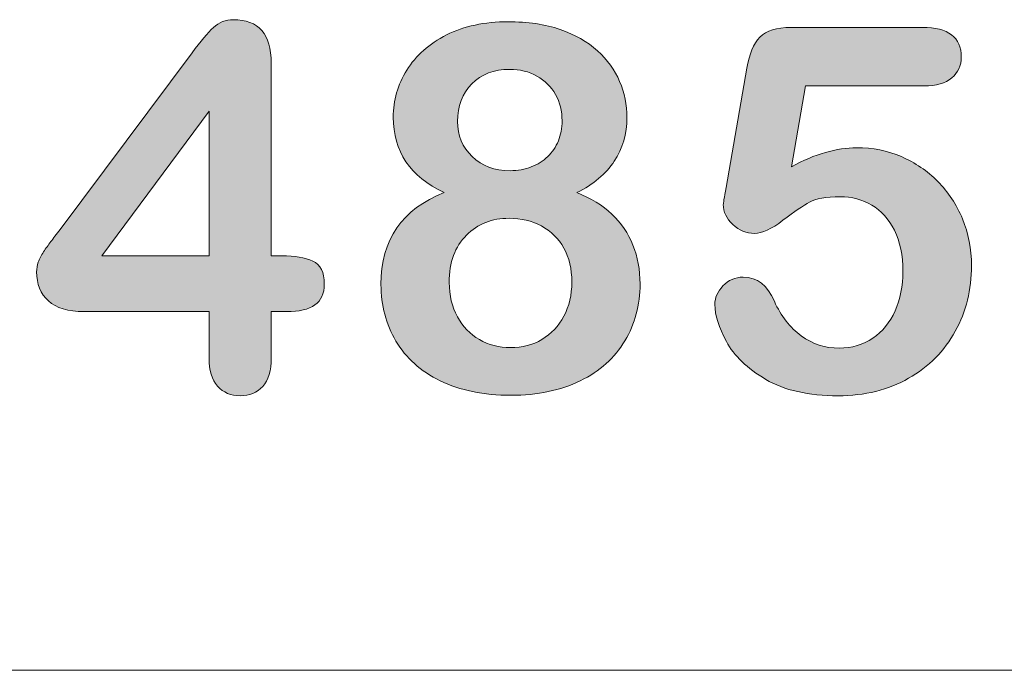
# Model space of a CAD drawing. Units: millimetres. Extents: x 0 to 483, y 0 to 304.
# Drawn here: x 104 to 109, y 53 to 57 of the extents above; entities that cross this region are included whole.
import ezdxf

# ---------------------------------------------------------------- set-up
doc = ezdxf.new("R2010")
doc.units = ezdxf.units.MM
doc.layers.add('Visible (ISO)', color=7, linetype='Continuous', lineweight=15)

msp = doc.modelspace()

# ---------------------------------------------------------------- hatches: boundary and pattern name
at = {"layer": 'Visible (ISO)', "true_color": 0xbababa}
h = msp.add_hatch(color=9, dxfattribs=at)
h.dxf.hatch_style = 1
h.paths.add_polyline_path([(104.5926, 56.3037), (104.0167, 55.5265), (104.5926, 55.5265)], flags=16)
edge = h.paths.add_edge_path()
edge.add_spline(control_points=[(104.6387, 54.8265), (104.6081, 54.8607), (104.5926, 54.9114), (104.5926, 54.9781)], knot_values=[23, 23, 23, 23, 24, 24, 24, 24], degree=3, periodic=0)
edge.add_spline(control_points=[(104.5926, 54.9781), (104.5926, 54.9781), (104.5926, 55.2269), (104.5926, 55.2269)], knot_values=[0, 0, 0, 0, 1, 1, 1, 1], degree=3, periodic=0)
edge.add_spline(control_points=[(104.5926, 55.2269), (104.5926, 55.2269), (103.9204, 55.2269), (103.9204, 55.2269)], knot_values=[1, 1, 1, 1, 2, 2, 2, 2], degree=3, periodic=0)
edge.add_spline(control_points=[(103.9204, 55.2269), (103.8358, 55.2269), (103.7722, 55.2461), (103.7298, 55.2845)], knot_values=[2, 2, 2, 2, 3, 3, 3, 3], degree=3, periodic=0)
edge.add_spline(control_points=[(103.7298, 55.2845), (103.6873, 55.3228), (103.6663, 55.3749), (103.6663, 55.4411), (103.6663, 55.458), (103.6689, 55.4753), (103.6754, 55.4927)], knot_values=[3, 3, 3, 3, 4, 4, 4, 5, 5, 5, 5], degree=3, periodic=0)
edge.add_spline(control_points=[(103.6754, 55.4927), (103.6818, 55.51), (103.6909, 55.5283), (103.7037, 55.5475)], knot_values=[5, 5, 5, 5, 6, 6, 6, 6], degree=3, periodic=0)
edge.add_spline(control_points=[(103.7037, 55.5475), (103.7161, 55.5667), (103.7288, 55.5849), (103.7425, 55.6027)], knot_values=[6, 6, 6, 6, 7, 7, 7, 7], degree=3, periodic=0)
edge.add_spline(control_points=[(103.7425, 55.6027), (103.7558, 55.6206), (103.7722, 55.6425), (103.792, 55.6685)], knot_values=[7, 7, 7, 7, 8, 8, 8, 8], degree=3, periodic=0)
edge.add_spline(control_points=[(103.792, 55.6685), (103.792, 55.6685), (104.5016, 56.6169), (104.5016, 56.6169)], knot_values=[8, 8, 8, 8, 9, 9, 9, 9], degree=3, periodic=0)
edge.add_spline(control_points=[(104.5016, 56.6169), (104.5476, 56.6795), (104.5862, 56.7247), (104.6159, 56.753)], knot_values=[9, 9, 9, 9, 10, 10, 10, 10], degree=3, periodic=0)
edge.add_spline(control_points=[(104.6159, 56.753), (104.646, 56.7809), (104.6816, 56.795), (104.7236, 56.795), (104.8595, 56.795), (104.927, 56.7174), (104.927, 56.5621)], knot_values=[10, 10, 10, 10, 11, 11, 11, 12, 12, 12, 12], degree=3, periodic=0)
edge.add_spline(control_points=[(104.927, 56.5621), (104.927, 56.5621), (104.927, 55.5265), (104.927, 55.5265)], knot_values=[12, 12, 12, 12, 13, 13, 13, 13], degree=3, periodic=0)
edge.add_spline(control_points=[(104.927, 55.5265), (104.927, 55.5265), (104.9847, 55.5265), (104.9847, 55.5265)], knot_values=[13, 13, 13, 13, 14, 14, 14, 14], degree=3, periodic=0)
edge.add_spline(control_points=[(104.9847, 55.5265), (105.0532, 55.5265), (105.1083, 55.5174), (105.15, 55.4986)], knot_values=[14, 14, 14, 14, 15, 15, 15, 15], degree=3, periodic=0)
edge.add_spline(control_points=[(105.15, 55.4986), (105.1916, 55.4799), (105.2122, 55.4388), (105.2122, 55.3753), (105.2122, 55.3237), (105.1953, 55.2858), (105.1615, 55.2626)], knot_values=[15, 15, 15, 15, 16, 16, 16, 17, 17, 17, 17], degree=3, periodic=0)
edge.add_spline(control_points=[(105.1615, 55.2626), (105.1272, 55.2388), (105.0765, 55.2269), (105.0089, 55.2269)], knot_values=[17, 17, 17, 17, 18, 18, 18, 18], degree=3, periodic=0)
edge.add_spline(control_points=[(105.0089, 55.2269), (105.0089, 55.2269), (104.927, 55.2269), (104.927, 55.2269)], knot_values=[18, 18, 18, 18, 19, 19, 19, 19], degree=3, periodic=0)
edge.add_spline(control_points=[(104.927, 55.2269), (104.927, 55.2269), (104.927, 54.9781), (104.927, 54.9781)], knot_values=[19, 19, 19, 19, 20, 20, 20, 20], degree=3, periodic=0)
edge.add_spline(control_points=[(104.927, 54.9781), (104.927, 54.9096), (104.912, 54.8584), (104.8814, 54.8251)], knot_values=[20, 20, 20, 20, 21, 21, 21, 21], degree=3, periodic=0)
edge.add_spline(control_points=[(104.8814, 54.8251), (104.8512, 54.7918), (104.8105, 54.7749), (104.7598, 54.7749), (104.7099, 54.7749), (104.6692, 54.7922), (104.6387, 54.8265)], knot_values=[21, 21, 21, 21, 22, 22, 22, 23, 23, 23, 23], degree=3, periodic=0)
h = msp.add_hatch(color=9, dxfattribs=at)
h.dxf.hatch_style = 1
edge = h.paths.add_edge_path(flags=16)
edge.add_spline(control_points=[(106.3547, 56.4923), (106.3117, 56.5165), (106.2628, 56.5283), (106.2075, 56.5283)], knot_values=[10, 10, 10, 10, 11, 11, 11, 11], degree=3, periodic=0)
edge.add_spline(control_points=[(106.2075, 56.5283), (106.1234, 56.5283), (106.0558, 56.5023), (106.0045, 56.4503)], knot_values=[0, 0, 0, 0, 1, 1, 1, 1], degree=3, periodic=0)
edge.add_spline(control_points=[(106.0045, 56.4503), (105.9535, 56.3977), (105.9279, 56.3311), (105.9279, 56.2489), (105.9279, 56.1731), (105.9539, 56.1101), (106.0063, 56.0594)], knot_values=[1, 1, 1, 1, 2, 2, 2, 3, 3, 3, 3], degree=3, periodic=0)
edge.add_spline(control_points=[(106.0063, 56.0594), (106.0595, 56.0091), (106.1271, 55.984), (106.2103, 55.984), (106.2518, 55.984), (106.2902, 55.9909), (106.3244, 56.0041)], knot_values=[3, 3, 3, 3, 4, 4, 4, 5, 5, 5, 5], degree=3, periodic=0)
edge.add_spline(control_points=[(106.3244, 56.0041), (106.3588, 56.0174), (106.3885, 56.0361), (106.4127, 56.0594)], knot_values=[5, 5, 5, 5, 6, 6, 6, 6], degree=3, periodic=0)
edge.add_spline(control_points=[(106.4127, 56.0594), (106.4373, 56.0831), (106.4566, 56.1114), (106.4698, 56.1439)], knot_values=[6, 6, 6, 6, 7, 7, 7, 7], degree=3, periodic=0)
edge.add_spline(control_points=[(106.4698, 56.1439), (106.4831, 56.1763), (106.4899, 56.2123), (106.4899, 56.2516), (106.4899, 56.3041), (106.478, 56.3512), (106.4542, 56.3932)], knot_values=[7, 7, 7, 7, 8, 8, 8, 9, 9, 9, 9], degree=3, periodic=0)
edge.add_spline(control_points=[(106.4542, 56.3932), (106.4305, 56.4352), (106.3976, 56.4681), (106.3547, 56.4923)], knot_values=[9, 9, 9, 9, 10, 10, 10, 10], degree=3, periodic=0)
edge = h.paths.add_edge_path(flags=16)
edge.add_spline(control_points=[(106.4991, 55.2018), (106.5278, 55.2552), (106.542, 55.3169), (106.542, 55.3863)], knot_values=[10, 10, 10, 10, 11, 11, 11, 11], degree=3, periodic=0)
edge.add_spline(control_points=[(106.542, 55.3863), (106.542, 55.4557), (106.5278, 55.5164), (106.4991, 55.568)], knot_values=[0, 0, 0, 0, 1, 1, 1, 1], degree=3, periodic=0)
edge.add_spline(control_points=[(106.4991, 55.568), (106.4708, 55.6196), (106.4305, 55.6594), (106.3789, 55.6868)], knot_values=[1, 1, 1, 1, 2, 2, 2, 2], degree=3, periodic=0)
edge.add_spline(control_points=[(106.3789, 55.6868), (106.3268, 55.7146), (106.2692, 55.7283), (106.2047, 55.7283), (106.1138, 55.7283), (106.0375, 55.6982), (105.9758, 55.6374)], knot_values=[2, 2, 2, 2, 3, 3, 3, 4, 4, 4, 4], degree=3, periodic=0)
edge.add_spline(control_points=[(105.9758, 55.6374), (105.9141, 55.5767), (105.8835, 55.4922), (105.8835, 55.3836), (105.8835, 55.3141), (105.8981, 55.2525), (105.927, 55.1995)], knot_values=[4, 4, 4, 4, 5, 5, 5, 6, 6, 6, 6], degree=3, periodic=0)
edge.add_spline(control_points=[(105.927, 55.1995), (105.9561, 55.1466), (105.9954, 55.1059), (106.0452, 55.0767)], knot_values=[6, 6, 6, 6, 7, 7, 7, 7], degree=3, periodic=0)
edge.add_spline(control_points=[(106.0452, 55.0767), (106.0956, 55.0479), (106.1513, 55.0333), (106.213, 55.0333), (106.2751, 55.0333), (106.3314, 55.0479), (106.3816, 55.0776)], knot_values=[7, 7, 7, 7, 8, 8, 8, 9, 9, 9, 9], degree=3, periodic=0)
edge.add_spline(control_points=[(106.3816, 55.0776), (106.4314, 55.1068), (106.4708, 55.1484), (106.4991, 55.2018)], knot_values=[9, 9, 9, 9, 10, 10, 10, 10], degree=3, periodic=0)
edge = h.paths.add_edge_path()
edge.add_spline(control_points=[(105.8564, 55.8662), (105.6737, 55.9521), (105.5824, 56.0872), (105.5824, 56.2717)], knot_values=[19, 19, 19, 19, 20, 20, 20, 20], degree=3, periodic=0)
edge.add_spline(control_points=[(105.5824, 56.2717), (105.5824, 56.3608), (105.6066, 56.4448), (105.655, 56.5238)], knot_values=[0, 0, 0, 0, 1, 1, 1, 1], degree=3, periodic=0)
edge.add_spline(control_points=[(105.655, 56.5238), (105.7039, 56.6028), (105.7752, 56.6658), (105.8693, 56.7133)], knot_values=[1, 1, 1, 1, 2, 2, 2, 2], degree=3, periodic=0)
edge.add_spline(control_points=[(105.8693, 56.7133), (105.9634, 56.7603), (106.0735, 56.7841), (106.1993, 56.7841), (106.3057, 56.7841), (106.399, 56.7704), (106.4793, 56.7425)], knot_values=[2, 2, 2, 2, 3, 3, 3, 4, 4, 4, 4], degree=3, periodic=0)
edge.add_spline(control_points=[(106.4793, 56.7425), (106.5593, 56.7151), (106.6266, 56.6767), (106.68, 56.6283)], knot_values=[4, 4, 4, 4, 5, 5, 5, 5], degree=3, periodic=0)
edge.add_spline(control_points=[(106.68, 56.6283), (106.7335, 56.5795), (106.7732, 56.5247), (106.7992, 56.4635)], knot_values=[5, 5, 5, 5, 6, 6, 6, 6], degree=3, periodic=0)
edge.add_spline(control_points=[(106.7992, 56.4635), (106.8249, 56.4023), (106.8381, 56.3375), (106.8381, 56.269), (106.8381, 56.1818), (106.8153, 56.1037), (106.7705, 56.0347)], knot_values=[6, 6, 6, 6, 7, 7, 7, 8, 8, 8, 8], degree=3, periodic=0)
edge.add_spline(control_points=[(106.7705, 56.0347), (106.7253, 55.9662), (106.6581, 55.9101), (106.5688, 55.8662)], knot_values=[8, 8, 8, 8, 9, 9, 9, 9], degree=3, periodic=0)
edge.add_spline(control_points=[(106.5688, 55.8662), (106.6448, 55.837), (106.7073, 55.7982), (106.7577, 55.7507)], knot_values=[9, 9, 9, 9, 10, 10, 10, 10], degree=3, periodic=0)
edge.add_spline(control_points=[(106.7577, 55.7507), (106.8075, 55.7027), (106.8454, 55.6475), (106.8705, 55.5845)], knot_values=[10, 10, 10, 10, 11, 11, 11, 11], degree=3, periodic=0)
edge.add_spline(control_points=[(106.8705, 55.5845), (106.8962, 55.5219), (106.909, 55.4521), (106.909, 55.3753), (106.909, 55.263), (106.8816, 55.1612), (106.827, 55.0699)], knot_values=[11, 11, 11, 11, 12, 12, 12, 13, 13, 13, 13], degree=3, periodic=0)
edge.add_spline(control_points=[(106.827, 55.0699), (106.7728, 54.9785), (106.6927, 54.9068), (106.5877, 54.8552)], knot_values=[13, 13, 13, 13, 14, 14, 14, 14], degree=3, periodic=0)
edge.add_spline(control_points=[(106.5877, 54.8552), (106.4822, 54.8036), (106.3583, 54.7776), (106.2153, 54.7776), (106.0673, 54.7776), (105.9407, 54.8036), (105.8351, 54.8552)], knot_values=[14, 14, 14, 14, 15, 15, 15, 16, 16, 16, 16], degree=3, periodic=0)
edge.add_spline(control_points=[(105.8351, 54.8552), (105.73, 54.9068), (105.6504, 54.9781), (105.5969, 55.0685)], knot_values=[16, 16, 16, 16, 17, 17, 17, 17], degree=3, periodic=0)
edge.add_spline(control_points=[(105.5969, 55.0685), (105.5436, 55.1589), (105.5165, 55.2603), (105.5165, 55.3726), (105.5165, 55.6128), (105.6299, 55.7772), (105.8564, 55.8662)], knot_values=[17, 17, 17, 17, 18, 18, 18, 19, 19, 19, 19], degree=3, periodic=0)
h = msp.add_hatch(color=9, dxfattribs=at)
h.dxf.hatch_style = 1
edge = h.paths.add_edge_path()
edge.add_spline(control_points=[(108.5837, 56.4822), (108.55, 56.4534), (108.5002, 56.4393), (108.4338, 56.4393)], knot_values=[36, 36, 36, 36, 37, 37, 37, 37], degree=3, periodic=0)
edge.add_spline(control_points=[(108.4338, 56.4393), (108.4338, 56.4393), (107.7982, 56.4393), (107.7982, 56.4393)], knot_values=[0, 0, 0, 0, 1, 1, 1, 1], degree=3, periodic=0)
edge.add_spline(control_points=[(107.7982, 56.4393), (107.7982, 56.4393), (107.7219, 56.0055), (107.7219, 56.0055)], knot_values=[1, 1, 1, 1, 2, 2, 2, 2], degree=3, periodic=0)
edge.add_spline(control_points=[(107.7219, 56.0055), (107.8484, 56.0735), (107.9655, 56.1073), (108.0725, 56.1073), (108.1583, 56.1073), (108.2383, 56.0913), (108.3128, 56.0594)], knot_values=[2, 2, 2, 2, 3, 3, 3, 4, 4, 4, 4], degree=3, periodic=0)
edge.add_spline(control_points=[(108.3128, 56.0594), (108.3873, 56.027), (108.4526, 55.9827), (108.5088, 55.926)], knot_values=[4, 4, 4, 4, 5, 5, 5, 5], degree=3, periodic=0)
edge.add_spline(control_points=[(108.5088, 55.926), (108.565, 55.8694), (108.6094, 55.8023), (108.6413, 55.7247)], knot_values=[5, 5, 5, 5, 6, 6, 6, 6], degree=3, periodic=0)
edge.add_spline(control_points=[(108.6413, 55.7247), (108.6738, 55.647), (108.6897, 55.5639), (108.6897, 55.4744), (108.6897, 55.3452), (108.6606, 55.2274), (108.6026, 55.1215)], knot_values=[6, 6, 6, 6, 7, 7, 7, 8, 8, 8, 8], degree=3, periodic=0)
edge.add_spline(control_points=[(108.6026, 55.1215), (108.5445, 55.0151), (108.4608, 54.931), (108.3516, 54.8685)], knot_values=[8, 8, 8, 8, 9, 9, 9, 9], degree=3, periodic=0)
edge.add_spline(control_points=[(108.3516, 54.8685), (108.2424, 54.8059), (108.1163, 54.7749), (107.9733, 54.7749), (107.8138, 54.7749), (107.6839, 54.8041), (107.5844, 54.863)], knot_values=[9, 9, 9, 9, 10, 10, 10, 11, 11, 11, 11], degree=3, periodic=0)
edge.add_spline(control_points=[(107.5844, 54.863), (107.4847, 54.9219), (107.4144, 54.9895), (107.3728, 55.0657)], knot_values=[11, 11, 11, 11, 12, 12, 12, 12], degree=3, periodic=0)
edge.add_spline(control_points=[(107.3728, 55.0657), (107.3317, 55.142), (107.3107, 55.2087), (107.3107, 55.2657), (107.3107, 55.3009), (107.3253, 55.3338), (107.354, 55.3648)], knot_values=[12, 12, 12, 12, 13, 13, 13, 14, 14, 14, 14], degree=3, periodic=0)
edge.add_spline(control_points=[(107.354, 55.3648), (107.3833, 55.3963), (107.4194, 55.4119), (107.4632, 55.4119), (107.5382, 55.4119), (107.594, 55.3685), (107.6305, 55.2822)], knot_values=[14, 14, 14, 14, 15, 15, 15, 16, 16, 16, 16], degree=3, periodic=0)
edge.add_spline(control_points=[(107.6305, 55.2822), (107.6662, 55.2027), (107.7146, 55.1411), (107.7753, 55.0968)], knot_values=[16, 16, 16, 16, 17, 17, 17, 17], degree=3, periodic=0)
edge.add_spline(control_points=[(107.7753, 55.0968), (107.8362, 55.0525), (107.9038, 55.0306), (107.9788, 55.0306), (108.0473, 55.0306), (108.1076, 55.0484), (108.1597, 55.084)], knot_values=[17, 17, 17, 17, 18, 18, 18, 19, 19, 19, 19], degree=3, periodic=0)
edge.add_spline(control_points=[(108.1597, 55.084), (108.2113, 55.1196), (108.2511, 55.1689), (108.2794, 55.231)], knot_values=[19, 19, 19, 19, 20, 20, 20, 20], degree=3, periodic=0)
edge.add_spline(control_points=[(108.2794, 55.231), (108.3073, 55.2936), (108.3214, 55.3644), (108.3214, 55.4438), (108.3214, 55.5297), (108.3063, 55.6027), (108.2758, 55.6635)], knot_values=[20, 20, 20, 20, 21, 21, 21, 22, 22, 22, 22], degree=3, periodic=0)
edge.add_spline(control_points=[(108.2758, 55.6635), (108.2456, 55.7237), (108.205, 55.769), (108.1542, 55.7991)], knot_values=[22, 22, 22, 22, 23, 23, 23, 23], degree=3, periodic=0)
edge.add_spline(control_points=[(108.1542, 55.7991), (108.103, 55.8288), (108.0462, 55.8438), (107.9842, 55.8438), (107.9074, 55.8438), (107.8526, 55.8343), (107.8193, 55.8155)], knot_values=[23, 23, 23, 23, 24, 24, 24, 25, 25, 25, 25], degree=3, periodic=0)
edge.add_spline(control_points=[(107.8193, 55.8155), (107.7862, 55.7968), (107.7388, 55.7644), (107.6767, 55.7174)], knot_values=[25, 25, 25, 25, 26, 26, 26, 26], degree=3, periodic=0)
edge.add_spline(control_points=[(107.6767, 55.7174), (107.615, 55.6708), (107.5638, 55.647), (107.5236, 55.647), (107.4797, 55.647), (107.4408, 55.663), (107.407, 55.6945)], knot_values=[26, 26, 26, 26, 27, 27, 27, 28, 28, 28, 28], degree=3, periodic=0)
edge.add_spline(control_points=[(107.407, 55.6945), (107.3731, 55.7265), (107.3562, 55.7621), (107.3562, 55.8023), (107.3562, 55.8069), (107.3609, 55.837), (107.3709, 55.8932)], knot_values=[28, 28, 28, 28, 29, 29, 29, 30, 30, 30, 30], degree=3, periodic=0)
edge.add_spline(control_points=[(107.3709, 55.8932), (107.3709, 55.8932), (107.4834, 56.5343), (107.4834, 56.5343)], knot_values=[30, 30, 30, 30, 31, 31, 31, 31], degree=3, periodic=0)
edge.add_spline(control_points=[(107.4834, 56.5343), (107.4957, 56.611), (107.5189, 56.6667), (107.5529, 56.7014)], knot_values=[31, 31, 31, 31, 32, 32, 32, 32], degree=3, periodic=0)
edge.add_spline(control_points=[(107.5529, 56.7014), (107.5871, 56.7361), (107.6424, 56.7535), (107.7192, 56.7535)], knot_values=[32, 32, 32, 32, 33, 33, 33, 33], degree=3, periodic=0)
edge.add_spline(control_points=[(107.7192, 56.7535), (107.7192, 56.7535), (108.4261, 56.7535), (108.4261, 56.7535)], knot_values=[33, 33, 33, 33, 34, 34, 34, 34], degree=3, periodic=0)
edge.add_spline(control_points=[(108.4261, 56.7535), (108.565, 56.7535), (108.635, 56.7005), (108.635, 56.5945), (108.635, 56.548), (108.6181, 56.5105), (108.5837, 56.4822)], knot_values=[34, 34, 34, 34, 35, 35, 35, 36, 36, 36, 36], degree=3, periodic=0)

# ---------------------------------------------------------------- linework, layer by layer
at = {"layer": 'Visible (ISO)'}
for p, q in [((104.5926, 56.3037), (104.0167, 55.5265)), ((104.5926, 55.5265), (104.5926, 56.3037)), ((104.0167, 55.5265), (104.5926, 55.5265)), ((104.0167, 55.5265), (104.0167, 55.5265)), ((99.8, 53.3), (111.3, 53.3))]:
    msp.add_line(p, q, dxfattribs=at)
for points, knots in [([(104.6159, 56.753), (104.646, 56.7809), (104.6816, 56.795), (104.7236, 56.795), (104.8595, 56.795), (104.927, 56.7174), (104.927, 56.5621)], [10, 10, 10, 10, 11, 11, 11, 12, 12, 12, 12]), ([(105.8693, 56.7133), (105.9634, 56.7603), (106.0735, 56.7841), (106.1993, 56.7841), (106.3057, 56.7841), (106.399, 56.7704), (106.4793, 56.7425)], [2, 2, 2, 2, 3, 3, 3, 4, 4, 4, 4]), ([(108.4261, 56.7535), (108.565, 56.7535), (108.635, 56.7005), (108.635, 56.5945), (108.635, 56.548), (108.6181, 56.5105), (108.5837, 56.4822)], [34, 34, 34, 34, 35, 35, 35, 36, 36, 36, 36]), ([(106.7992, 56.4635), (106.8249, 56.4023), (106.8381, 56.3375), (106.8381, 56.269), (106.8381, 56.1818), (106.8153, 56.1037), (106.7705, 56.0347)], [6, 6, 6, 6, 7, 7, 7, 8, 8, 8, 8]), ([(106.0045, 56.4503), (105.9535, 56.3977), (105.9279, 56.3311), (105.9279, 56.2489), (105.9279, 56.1731), (105.9539, 56.1101), (106.0063, 56.0594)], [1, 1, 1, 1, 2, 2, 2, 3, 3, 3, 3]), ([(106.4698, 56.1439), (106.4831, 56.1763), (106.4899, 56.2123), (106.4899, 56.2516), (106.4899, 56.3041), (106.478, 56.3512), (106.4542, 56.3932)], [7, 7, 7, 7, 8, 8, 8, 9, 9, 9, 9]), ([(107.7219, 56.0055), (107.8484, 56.0735), (107.9655, 56.1073), (108.0725, 56.1073), (108.1583, 56.1073), (108.2383, 56.0913), (108.3128, 56.0594)], [2, 2, 2, 2, 3, 3, 3, 4, 4, 4, 4]), ([(106.0063, 56.0594), (106.0595, 56.0091), (106.1271, 55.984), (106.2103, 55.984), (106.2518, 55.984), (106.2902, 55.9909), (106.3244, 56.0041)], [3, 3, 3, 3, 4, 4, 4, 5, 5, 5, 5]), ([(107.407, 55.6945), (107.3731, 55.7265), (107.3562, 55.7621), (107.3562, 55.8023), (107.3562, 55.8069), (107.3609, 55.837), (107.3709, 55.8932)], [28, 28, 28, 28, 29, 29, 29, 30, 30, 30, 30]), ([(105.5969, 55.0685), (105.5436, 55.1589), (105.5165, 55.2603), (105.5165, 55.3726), (105.5165, 55.6128), (105.6299, 55.7772), (105.8564, 55.8662)], [17, 17, 17, 17, 18, 18, 18, 19, 19, 19, 19]), ([(108.1542, 55.7991), (108.103, 55.8288), (108.0462, 55.8438), (107.9842, 55.8438), (107.9074, 55.8438), (107.8526, 55.8343), (107.8193, 55.8155)], [23, 23, 23, 23, 24, 24, 24, 25, 25, 25, 25]), ([(106.3789, 55.6868), (106.3268, 55.7146), (106.2692, 55.7283), (106.2047, 55.7283), (106.1138, 55.7283), (106.0375, 55.6982), (105.9758, 55.6374)], [2, 2, 2, 2, 3, 3, 3, 4, 4, 4, 4]), ([(107.6767, 55.7174), (107.615, 55.6708), (107.5638, 55.647), (107.5236, 55.647), (107.4797, 55.647), (107.4408, 55.663), (107.407, 55.6945)], [26, 26, 26, 26, 27, 27, 27, 28, 28, 28, 28]), ([(108.6413, 55.7247), (108.6738, 55.647), (108.6897, 55.5639), (108.6897, 55.4744), (108.6897, 55.3452), (108.6606, 55.2274), (108.6026, 55.1215)], [6, 6, 6, 6, 7, 7, 7, 8, 8, 8, 8]), ([(108.2794, 55.231), (108.3073, 55.2936), (108.3214, 55.3644), (108.3214, 55.4438), (108.3214, 55.5297), (108.3063, 55.6027), (108.2758, 55.6635)], [20, 20, 20, 20, 21, 21, 21, 22, 22, 22, 22]), ([(105.9758, 55.6374), (105.9141, 55.5767), (105.8835, 55.4922), (105.8835, 55.3836), (105.8835, 55.3141), (105.8981, 55.2525), (105.927, 55.1995)], [4, 4, 4, 4, 5, 5, 5, 6, 6, 6, 6]), ([(106.8705, 55.5845), (106.8962, 55.5219), (106.909, 55.4521), (106.909, 55.3753), (106.909, 55.263), (106.8816, 55.1612), (106.827, 55.0699)], [11, 11, 11, 11, 12, 12, 12, 13, 13, 13, 13]), ([(103.7298, 55.2845), (103.6873, 55.3228), (103.6663, 55.3749), (103.6663, 55.4411), (103.6663, 55.458), (103.6689, 55.4753), (103.6754, 55.4927)], [3, 3, 3, 3, 4, 4, 4, 5, 5, 5, 5]), ([(105.15, 55.4986), (105.1916, 55.4799), (105.2122, 55.4388), (105.2122, 55.3753), (105.2122, 55.3237), (105.1953, 55.2858), (105.1615, 55.2626)], [15, 15, 15, 15, 16, 16, 16, 17, 17, 17, 17]), ([(107.354, 55.3648), (107.3833, 55.3963), (107.4194, 55.4119), (107.4632, 55.4119), (107.5382, 55.4119), (107.594, 55.3685), (107.6305, 55.2822)], [14, 14, 14, 14, 15, 15, 15, 16, 16, 16, 16]), ([(107.3728, 55.0657), (107.3317, 55.142), (107.3107, 55.2087), (107.3107, 55.2657), (107.3107, 55.3009), (107.3253, 55.3338), (107.354, 55.3648)], [12, 12, 12, 12, 13, 13, 13, 14, 14, 14, 14]), ([(106.0452, 55.0767), (106.0956, 55.0479), (106.1513, 55.0333), (106.213, 55.0333), (106.2751, 55.0333), (106.3314, 55.0479), (106.3816, 55.0776)], [7, 7, 7, 7, 8, 8, 8, 9, 9, 9, 9]), ([(107.7753, 55.0968), (107.8362, 55.0525), (107.9038, 55.0306), (107.9788, 55.0306), (108.0473, 55.0306), (108.1076, 55.0484), (108.1597, 55.084)], [17, 17, 17, 17, 18, 18, 18, 19, 19, 19, 19]), ([(108.3516, 54.8685), (108.2424, 54.8059), (108.1163, 54.7749), (107.9733, 54.7749), (107.8138, 54.7749), (107.6839, 54.8041), (107.5844, 54.863)], [9, 9, 9, 9, 10, 10, 10, 11, 11, 11, 11]), ([(104.8814, 54.8251), (104.8512, 54.7918), (104.8105, 54.7749), (104.7598, 54.7749), (104.7099, 54.7749), (104.6692, 54.7922), (104.6387, 54.8265)], [21, 21, 21, 21, 22, 22, 22, 23, 23, 23, 23]), ([(106.5877, 54.8552), (106.4822, 54.8036), (106.3583, 54.7776), (106.2153, 54.7776), (106.0673, 54.7776), (105.9407, 54.8036), (105.8351, 54.8552)], [14, 14, 14, 14, 15, 15, 15, 16, 16, 16, 16])]:
    msp.add_open_spline(points, degree=3, knots=knots, dxfattribs=at)
for points in [[(104.5016, 56.6169), (104.5476, 56.6795), (104.5862, 56.7247), (104.6159, 56.753)], [(106.4793, 56.7425), (106.5593, 56.7151), (106.6266, 56.6767), (106.68, 56.6283)], [(107.5529, 56.7014), (107.5871, 56.7361), (107.6424, 56.7535), (107.7192, 56.7535)], [(107.7192, 56.7535), (107.7192, 56.7535), (108.4261, 56.7535), (108.4261, 56.7535)], [(105.655, 56.5238), (105.7039, 56.6028), (105.7752, 56.6658), (105.8693, 56.7133)], [(107.4834, 56.5343), (107.4957, 56.611), (107.5189, 56.6667), (107.5529, 56.7014)], [(103.792, 55.6685), (103.792, 55.6685), (104.5016, 56.6169), (104.5016, 56.6169)], [(106.68, 56.6283), (106.7335, 56.5795), (106.7732, 56.5247), (106.7992, 56.4635)], [(104.927, 56.5621), (104.927, 56.5621), (104.927, 55.5265), (104.927, 55.5265)], [(105.5824, 56.2717), (105.5824, 56.3608), (105.6066, 56.4448), (105.655, 56.5238)], [(106.2075, 56.5283), (106.1234, 56.5283), (106.0558, 56.5023), (106.0045, 56.4503)], [(106.3547, 56.4923), (106.3117, 56.5165), (106.2628, 56.5283), (106.2075, 56.5283)], [(107.3709, 55.8932), (107.3709, 55.8932), (107.4834, 56.5343), (107.4834, 56.5343)], [(106.4542, 56.3932), (106.4305, 56.4352), (106.3976, 56.4681), (106.3547, 56.4923)], [(108.5837, 56.4822), (108.55, 56.4534), (108.5002, 56.4393), (108.4338, 56.4393)], [(107.7982, 56.4393), (107.7982, 56.4393), (107.7219, 56.0055), (107.7219, 56.0055)], [(108.4338, 56.4393), (108.4338, 56.4393), (107.7982, 56.4393), (107.7982, 56.4393)], [(105.8564, 55.8662), (105.6737, 55.9521), (105.5824, 56.0872), (105.5824, 56.2717)], [(106.4127, 56.0594), (106.4373, 56.0831), (106.4566, 56.1114), (106.4698, 56.1439)], [(106.3244, 56.0041), (106.3588, 56.0174), (106.3885, 56.0361), (106.4127, 56.0594)], [(106.7705, 56.0347), (106.7253, 55.9662), (106.6581, 55.9101), (106.5688, 55.8662)], [(108.3128, 56.0594), (108.3873, 56.027), (108.4526, 55.9827), (108.5088, 55.926)], [(108.5088, 55.926), (108.565, 55.8694), (108.6094, 55.8023), (108.6413, 55.7247)], [(106.5688, 55.8662), (106.6448, 55.837), (106.7073, 55.7982), (106.7577, 55.7507)], [(107.8193, 55.8155), (107.7862, 55.7968), (107.7388, 55.7644), (107.6767, 55.7174)], [(108.2758, 55.6635), (108.2456, 55.7237), (108.205, 55.769), (108.1542, 55.7991)], [(106.7577, 55.7507), (106.8075, 55.7027), (106.8454, 55.6475), (106.8705, 55.5845)], [(103.7425, 55.6027), (103.7558, 55.6206), (103.7722, 55.6425), (103.792, 55.6685)], [(106.4991, 55.568), (106.4708, 55.6196), (106.4305, 55.6594), (106.3789, 55.6868)], [(103.7037, 55.5475), (103.7161, 55.5667), (103.7288, 55.5849), (103.7425, 55.6027)], [(106.542, 55.3863), (106.542, 55.4557), (106.5278, 55.5164), (106.4991, 55.568)], [(103.6754, 55.4927), (103.6818, 55.51), (103.6909, 55.5283), (103.7037, 55.5475)], [(104.927, 55.5265), (104.927, 55.5265), (104.9847, 55.5265), (104.9847, 55.5265)], [(104.9847, 55.5265), (105.0532, 55.5265), (105.1083, 55.5174), (105.15, 55.4986)], [(106.4991, 55.2018), (106.5278, 55.2552), (106.542, 55.3169), (106.542, 55.3863)], [(103.9204, 55.2269), (103.8358, 55.2269), (103.7722, 55.2461), (103.7298, 55.2845)], [(105.1615, 55.2626), (105.1272, 55.2388), (105.0765, 55.2269), (105.0089, 55.2269)], [(107.6305, 55.2822), (107.6662, 55.2027), (107.7146, 55.1411), (107.7753, 55.0968)], [(104.5926, 55.2269), (104.5926, 55.2269), (103.9204, 55.2269), (103.9204, 55.2269)], [(104.5926, 54.9781), (104.5926, 54.9781), (104.5926, 55.2269), (104.5926, 55.2269)], [(105.0089, 55.2269), (105.0089, 55.2269), (104.927, 55.2269), (104.927, 55.2269)], [(104.927, 55.2269), (104.927, 55.2269), (104.927, 54.9781), (104.927, 54.9781)], [(105.927, 55.1995), (105.9561, 55.1466), (105.9954, 55.1059), (106.0452, 55.0767)], [(106.3816, 55.0776), (106.4314, 55.1068), (106.4708, 55.1484), (106.4991, 55.2018)], [(108.1597, 55.084), (108.2113, 55.1196), (108.2511, 55.1689), (108.2794, 55.231)], [(108.6026, 55.1215), (108.5445, 55.0151), (108.4608, 54.931), (108.3516, 54.8685)], [(105.8351, 54.8552), (105.73, 54.9068), (105.6504, 54.9781), (105.5969, 55.0685)], [(106.827, 55.0699), (106.7728, 54.9785), (106.6927, 54.9068), (106.5877, 54.8552)], [(107.5844, 54.863), (107.4847, 54.9219), (107.4144, 54.9895), (107.3728, 55.0657)], [(104.6387, 54.8265), (104.6081, 54.8607), (104.5926, 54.9114), (104.5926, 54.9781)], [(104.927, 54.9781), (104.927, 54.9096), (104.912, 54.8584), (104.8814, 54.8251)]]:
    msp.add_open_spline(points, degree=3, dxfattribs=at)

doc.saveas('drawing.dxf')
